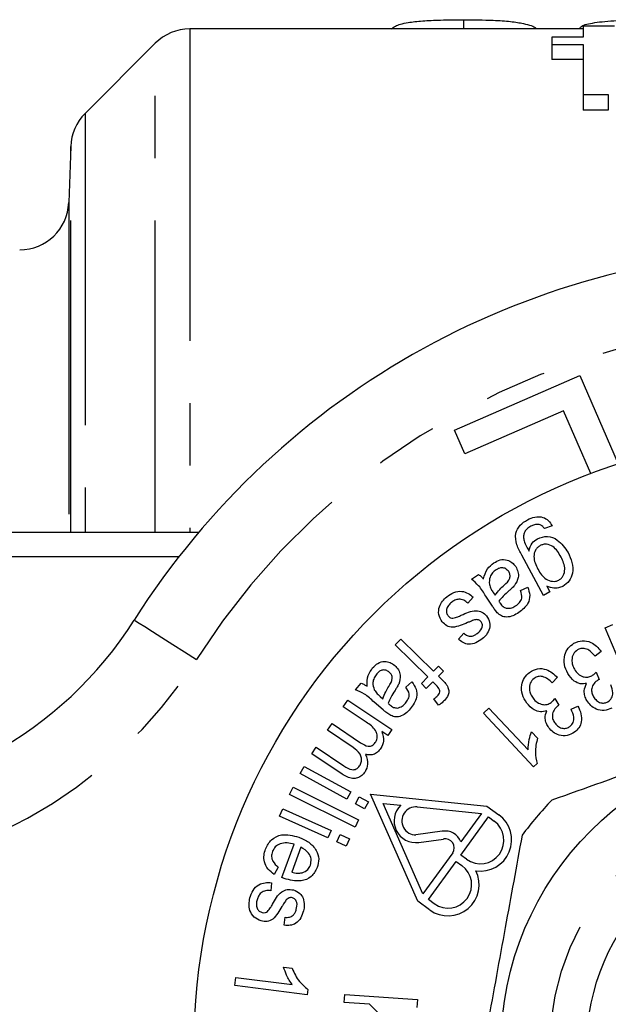
# Model space of a CAD drawing. Extents: x 158 to 249, y 89 to 272.
# Drawn here: x 184 to 196, y 112 to 132 of the extents above; entities that cross this region are included whole.
import ezdxf

# ---------------------------------------------------------------- set-up
doc = ezdxf.new("R2010")
doc.units = 0
doc.linetypes.add('PHANTOM', pattern=[12.7, 6.35, -1.27, 1.27, -1.27, 1.27, -1.27])
doc.layers.get('0').update_dxf_attribs({"linetype": 'CONTINUOUS'})

msp = doc.modelspace()

# ---------------------------------------------------------------- linework, layer by layer
at = {"color": 7, "linetype": 'CONTINUOUS'}
for p, q in [((193.414, 131.627), (193.414, 131.44)), ((195.854, 131.44), (187.841, 131.44)), ((195.854, 131.497), (195.854, 131.273)), ((196.495, 131.497), (195.854, 131.497)), ((187.134, 131.147), (185.706, 129.719)), ((195.213, 131.273), (195.213, 131.125)), ((195.854, 131.273), (195.213, 131.273)), ((195.213, 131.125), (195.854, 131.125)), ((195.213, 131.125), (195.213, 130.816)), ((195.854, 131.125), (195.854, 130.107)), ((195.854, 130.816), (195.213, 130.816)), ((195.854, 130.107), (196.367, 130.107)), ((195.854, 130.107), (195.854, 129.782)), ((196.367, 130.107), (196.367, 129.782)), ((196.367, 129.782), (195.854, 129.782)), ((185.413, 129.046), (185.374, 127.905)), ((193.232, 123.268), (195.786, 124.379)), ((195.786, 124.379), (196.569, 122.58)), ((195.455, 123.662), (193.442, 122.786)), ((196.011, 122.384), (195.455, 123.662)), ((193.442, 122.786), (193.232, 123.268)), ((181.427, 121.19), (188.025, 121.19)), ((195.22, 121.318), (195.067, 121.266)), ((195.043, 119.903), (194.604, 120.721)), ((193.579, 120.235), (193.722, 120.329)), ((194.022, 119.96), (194.059, 119.904)), ((194.577, 120.001), (194.724, 120.07)), ((195.177, 119.974), (195.043, 119.903)), ((195.116, 120.089), (195.177, 119.974)), ((193.615, 119.866), (193.506, 119.742)), ((194.005, 119.684), (193.871, 119.887)), ((193.312, 119.012), (193.423, 119.132)), ((196.305, 119.242), (196.462, 119.307)), ((196.876, 117.877), (196.305, 119.242)), ((192.023, 118.898), (192.138, 119.014)), ((192.138, 119.014), (192.805, 118.357)), ((192.69, 118.241), (192.023, 118.898)), ((196.22, 118.761), (196.1, 118.664)), ((192.805, 118.357), (192.906, 118.46)), ((192.906, 118.46), (193.007, 118.36)), ((193.007, 118.36), (192.906, 118.257)), ((196.117, 118.339), (196.183, 118.191)), ((191.219, 117.982), (191.33, 118.113)), ((192.242, 118.035), (192.365, 118.141)), ((192.558, 118.107), (192.69, 118.241)), ((192.791, 118.141), (192.659, 118.007)), ((192.862, 118.071), (192.791, 118.141)), ((192.906, 118.257), (192.987, 118.176)), ((195.333, 118.234), (195.225, 118.123)), ((192.659, 118.007), (192.558, 118.107)), ((190.968, 117.635), (191.06, 117.771)), ((191.06, 117.771), (191.958, 117.168)), ((191.78, 117.572), (191.595, 117.729)), ((191.72, 117.841), (191.771, 117.798)), ((192.908, 117.665), (192.812, 117.794)), ((195.277, 117.803), (195.359, 117.664)), ((191.434, 117.322), (190.968, 117.635)), ((193.822, 117.503), (193.934, 117.608)), ((193.934, 117.608), (194.731, 116.755)), ((195.607, 117.583), (195.749, 117.648)), ((194.845, 116.409), (193.822, 117.503)), ((190.646, 117.155), (190.738, 117.292)), ((191.167, 116.804), (190.646, 117.155)), ((190.738, 117.292), (191.321, 116.9)), ((191.876, 117.046), (191.75, 117.131)), ((191.958, 117.168), (191.876, 117.046)), ((194.804, 117.126), (194.925, 116.997)), ((190.325, 116.677), (190.416, 116.813)), ((190.416, 116.813), (190.981, 116.433)), ((190.941, 116.263), (190.325, 116.677)), ((190.092, 116.276), (190.171, 116.42)), ((190.171, 116.42), (191.118, 115.899)), ((194.917, 116.477), (194.845, 116.409)), ((191.039, 115.755), (190.092, 116.276)), ((189.872, 115.848), (189.945, 115.995)), ((189.945, 115.995), (191.28, 115.332)), ((191.207, 115.185), (189.872, 115.848)), ((191.118, 115.899), (191.039, 115.755)), ((191.215, 115.659), (191.294, 115.802)), ((191.294, 115.802), (191.478, 115.701)), ((191.522, 115.852), (193.891, 115.611)), ((192.483, 113.674), (191.522, 115.852)), ((189.666, 115.404), (189.733, 115.555)), ((189.733, 115.555), (190.721, 115.115)), ((191.399, 115.557), (191.215, 115.659)), ((191.478, 115.701), (191.399, 115.557)), ((192.591, 113.822), (191.777, 115.667)), ((191.777, 115.667), (192.139, 115.63)), ((192.475, 115.596), (193.783, 115.463)), ((193.891, 115.611), (194.135, 115.434)), ((190.654, 114.965), (189.666, 115.404)), ((191.28, 115.332), (191.207, 115.185)), ((193.362, 114.614), (193.926, 115.39)), ((193.783, 115.463), (193.363, 114.885)), ((193.926, 115.39), (194.042, 115.305)), ((190.721, 115.115), (190.654, 114.965)), ((190.837, 114.883), (190.904, 115.034)), ((190.904, 115.034), (191.096, 114.948)), ((191.096, 114.948), (191.029, 114.798)), ((192.984, 115.098), (192.448, 115.024)), ((192.507, 114.872), (193.007, 114.941)), ((189.717, 114.156), (189.965, 114.833)), ((190.102, 114.772), (189.916, 114.266)), ((191.029, 114.798), (190.837, 114.883)), ((193.198, 114.658), (192.591, 113.822)), ((193.478, 114.529), (193.362, 114.614)), ((189.641, 114.369), (189.561, 114.218)), ((192.704, 113.709), (193.268, 114.485)), ((193.268, 114.485), (193.385, 114.401)), ((189.505, 114.051), (189.49, 113.887)), ((192.821, 113.624), (192.704, 113.709)), ((192.727, 113.496), (192.483, 113.674)), ((189.766, 113.185), (189.784, 113.347)), ((189.751, 112.33), (189.926, 112.308)), ((188.755, 111.955), (188.776, 112.119)), ((188.776, 112.119), (189.928, 111.975)), ((190.234, 111.77), (188.755, 111.955)), ((190.247, 111.876), (190.234, 111.77)), ((190.985, 111.609), (190.996, 111.774)), ((190.996, 111.774), (192.481, 111.675)), ((191.5, 111.575), (190.985, 111.609)), ((191.723, 111.355), (191.5, 111.575)), ((192.481, 111.675), (192.469, 111.51))]:
    msp.add_line(p, q, dxfattribs=at)
at = {"color": 8, "linetype": 'PHANTOM'}
for p, q in [((187.841, 131.44), (187.841, 121.19)), ((187.134, 121.19), (187.134, 131.147)), ((185.706, 129.719), (185.706, 121.19)), ((185.413, 121.19), (185.413, 129.046)), ((185.374, 127.905), (185.374, 121.19)), ((187.618, 120.69), (181.427, 120.69))]:
    msp.add_line(p, q, dxfattribs=at)
at = {"color": 8, "linetype": 'PHANTOM', "flags": 128}
msp.add_lwpolyline([(186.709, 119.401), (186.734, 119.386), (186.806, 119.34), (186.923, 119.266), (187.08, 119.166), (187.272, 119.044), (187.491, 118.905), (187.729, 118.754), (187.976, 118.597)], dxfattribs=at)
at = {"color": 7, "linetype": 'CONTINUOUS'}
for radius in [12.5, 6.25, 4.5]:
    msp.add_circle((200.427, 110.69), radius, dxfattribs=at)
at = {"color": 8, "linetype": 'PHANTOM'}
msp.add_circle((200.427, 110.69), 5.25, dxfattribs=at)
at = {"color": 7, "linetype": 'CONTINUOUS'}
for centre, radius, start, end in [((187.841, 130.44), 1, 90, 135), ((186.413, 129.011), 1, 135, 178), ((184.374, 127.94), 1, 270, 358), ((200.427, 110.69), 16.25, 32.4174, 147.5826), ((179.956, 123.69), 8, 270, 327.5826), ((200.427, 110.69), 7.25, 135.933, 143.3499), ((192.446, 115.31), 0.443, 133.8473, 277.9029), ((192.446, 115.31), 0.287, 84.1978, 270.356), ((193.76, 114.917), 0.48, 234, 54), ((193.763, 114.921), 0.634, 261.1529, 54), ((193.043, 114.76), 0.344, 21.4475, 99.9503), ((193.043, 114.76), 0.185, 326.5728, 101.2607), ((193.103, 114.013), 0.48, 234, 54), ((193.1, 114.009), 0.634, 234, 26.8471)]:
    msp.add_arc(centre, radius, start, end, dxfattribs=at)
at = {"color": 8, "linetype": 'PHANTOM'}
for centre, radius, start, end in [((200.427, 110.69), 14.75, 32.4174, 147.5826), ((179.956, 123.69), 9.5, 270, 327.5826)]:
    msp.add_arc(centre, radius, start, end, dxfattribs=at)
at = {"color": 7, "linetype": 'CONTINUOUS'}
for points, knots in [([(191.952, 131.44), (191.974, 131.46), (192.032, 131.512), (192.232, 131.566), (192.571, 131.605), (192.966, 131.624), (193.257, 131.626), (193.414, 131.627)], [0, 0, 0, 0, 0.155252, 0.420425, 0.603894, 0.786577, 1, 1, 1, 1]), ([(193.414, 131.627), (193.622, 131.626), (193.971, 131.623), (194.39, 131.593), (194.704, 131.541), (194.862, 131.49), (194.899, 131.444), (194.903, 131.44)], [0, 0, 0, 0, 0.27781, 0.466304, 0.654401, 0.968361, 1, 1, 1, 1]), ([(195.786, 131.438), (195.787, 131.446), (195.788, 131.454), (195.796, 131.47), (195.804, 131.477), (195.832, 131.499), (195.859, 131.514), (195.938, 131.539), (195.987, 131.55), (196.103, 131.57), (196.17, 131.579), (196.387, 131.603), (196.562, 131.613), (196.84, 131.622), (196.937, 131.624), (197.13, 131.627), (197.227, 131.627), (197.325, 131.627)], [0, 0, 0, 0, 0.0625, 0.0625, 0.125, 0.125, 0.25, 0.25, 0.375, 0.375, 0.5, 0.5, 0.75, 0.75, 0.875, 0.875, 1, 1, 1, 1]), ([(194.604, 120.721), (194.567, 120.791), (194.494, 120.928), (194.459, 121.155), (194.56, 121.342), (194.664, 121.409), (194.717, 121.442)], [0, 0, 0, 0, 0.281925, 0.559865, 0.779447, 1, 1, 1, 1]), ([(194.717, 121.442), (194.767, 121.465), (194.868, 121.511), (195.028, 121.508), (195.154, 121.431), (195.198, 121.356), (195.22, 121.318)], [0, 0, 0, 0, 0.280753, 0.560084, 0.779414, 1, 1, 1, 1]), ([(194.961, 121.345), (194.927, 121.346), (194.867, 121.348), (194.813, 121.322), (194.789, 121.31)], [0, 0, 0, 0, 0.558566, 1, 1, 1, 1]), ([(195.067, 121.266), (195.051, 121.286), (195.023, 121.322), (194.98, 121.338), (194.961, 121.345)], [0, 0, 0, 0, 0.560574, 1, 1, 1, 1]), ([(194.789, 121.31), (194.76, 121.293), (194.703, 121.258), (194.649, 121.18), (194.635, 121.094), (194.645, 121.043), (194.65, 121.017)], [0, 0, 0, 0, 0.280468, 0.559295, 0.779543, 1, 1, 1, 1]), ([(194.65, 121.017), (194.666, 120.976), (194.695, 120.904), (194.733, 120.835), (194.75, 120.805)], [0, 0, 0, 0, 0.5597119, 1, 1, 1, 1]), ([(194.75, 120.805), (194.765, 120.864), (194.793, 120.969), (194.881, 121.03), (194.921, 121.056)], [0, 0, 0, 0, 0.559555, 1, 1, 1, 1]), ([(194.921, 121.056), (194.989, 121.082), (195.127, 121.133), (195.379, 121.022), (195.484, 120.869), (195.548, 120.776)], [0, 0, 0, 0, 0.279388, 0.55952, 1, 1, 1, 1]), ([(195.405, 120.684), (195.357, 120.765), (195.287, 120.885), (195.133, 120.948), (195.041, 120.944), (194.999, 120.926), (194.978, 120.916)], [0, 0, 0, 0, 0.499483, 0.748981, 0.874445, 1, 1, 1, 1]), ([(194.978, 120.916), (194.959, 120.904), (194.921, 120.88), (194.867, 120.806), (194.831, 120.646), (194.891, 120.521), (194.931, 120.437)], [0, 0, 0, 0, 0.125604, 0.251123, 0.500747, 1, 1, 1, 1]), ([(195.548, 120.776), (195.578, 120.71), (195.637, 120.576), (195.652, 120.369), (195.582, 120.186), (195.487, 120.12), (195.439, 120.087)], [0, 0, 0, 0, 0.280965, 0.560943, 0.780464, 1, 1, 1, 1]), ([(193.823, 120.237), (193.844, 120.31), (193.882, 120.441), (193.987, 120.527), (194.034, 120.564)], [0, 0, 0, 0, 0.5599517, 1, 1, 1, 1]), ([(194.034, 120.564), (194.075, 120.588), (194.159, 120.636), (194.297, 120.635), (194.41, 120.579), (194.457, 120.52), (194.48, 120.49)], [0, 0, 0, 0, 0.280609, 0.559363, 0.779447, 1, 1, 1, 1]), ([(195.357, 120.214), (195.376, 120.226), (195.413, 120.25), (195.464, 120.324), (195.499, 120.48), (195.442, 120.602), (195.405, 120.684)], [0, 0, 0, 0, 0.125587, 0.251141, 0.501088, 1, 1, 1, 1]), ([(193.722, 120.329), (193.743, 120.314), (193.78, 120.287), (193.81, 120.252), (193.823, 120.237)], [0, 0, 0, 0, 0.55969, 1, 1, 1, 1]), ([(194.08, 120.424), (194.054, 120.404), (194.003, 120.364), (193.941, 120.262), (193.942, 120.178), (193.943, 120.127)], [0, 0, 0, 0, 0.281169, 0.562055, 1, 1, 1, 1]), ([(194.337, 120.389), (194.319, 120.41), (194.283, 120.452), (194.205, 120.471), (194.135, 120.457), (194.098, 120.435), (194.08, 120.424)], [0, 0, 0, 0, 0.279407, 0.558428, 0.778905, 1, 1, 1, 1]), ([(194.245, 120.11), (194.293, 120.152), (194.359, 120.21), (194.37, 120.325), (194.348, 120.368), (194.337, 120.389)], [0, 0, 0, 0, 0.559474, 0.779517, 1, 1, 1, 1]), ([(194.48, 120.49), (194.498, 120.456), (194.535, 120.387), (194.542, 120.241), (194.487, 120.155), (194.454, 120.103)], [0, 0, 0, 0, 0.280842, 0.561502, 1, 1, 1, 1]), ([(194.931, 120.437), (194.98, 120.359), (195.052, 120.242), (195.205, 120.186), (195.295, 120.187), (195.336, 120.205), (195.357, 120.214)], [0, 0, 0, 0, 0.498783, 0.748765, 0.874353, 1, 1, 1, 1]), ([(193.871, 119.887), (193.827, 119.961), (193.747, 120.092), (193.63, 120.191), (193.579, 120.235)], [0, 0, 0, 0, 0.561984, 1, 1, 1, 1]), ([(193.943, 120.127), (193.954, 120.094), (193.973, 120.035), (194.007, 119.983), (194.022, 119.96)], [0, 0, 0, 0, 0.559371, 1, 1, 1, 1]), ([(193.076, 119.875), (193.122, 119.908), (193.212, 119.974), (193.374, 119.999), (193.513, 119.949), (193.581, 119.893), (193.615, 119.866)], [0, 0, 0, 0, 0.2806847, 0.5591615, 0.7792619, 1, 1, 1, 1]), ([(194.059, 119.904), (194.09, 119.946), (194.147, 120.019), (194.215, 120.082), (194.245, 120.11)], [0, 0, 0, 0, 0.559667, 1, 1, 1, 1]), ([(194.347, 119.999), (194.305, 119.962), (194.23, 119.896), (194.166, 119.819), (194.138, 119.785)], [0, 0, 0, 0, 0.560212, 1, 1, 1, 1]), ([(194.454, 120.103), (194.435, 120.082), (194.401, 120.046), (194.364, 120.014), (194.347, 119.999)], [0, 0, 0, 0, 0.559903, 1, 1, 1, 1]), ([(194.479, 119.692), (194.507, 119.711), (194.562, 119.75), (194.622, 119.863), (194.594, 119.949), (194.577, 120.001)], [0, 0, 0, 0, 0.281904, 0.560354, 1, 1, 1, 1]), ([(194.724, 120.07), (194.743, 120.016), (194.782, 119.908), (194.731, 119.699), (194.614, 119.608), (194.542, 119.552)], [0, 0, 0, 0, 0.281303, 0.560216, 1, 1, 1, 1]), ([(195.439, 120.087), (195.41, 120.075), (195.353, 120.049), (195.238, 120.042), (195.162, 120.071), (195.116, 120.089)], [0, 0, 0, 0, 0.280363, 0.56059, 1, 1, 1, 1]), ([(192.983, 119.365), (192.955, 119.412), (192.899, 119.507), (192.914, 119.665), (192.981, 119.789), (193.044, 119.846), (193.076, 119.875)], [0, 0, 0, 0, 0.2793257, 0.5582675, 0.7790157, 1, 1, 1, 1]), ([(193.17, 119.758), (193.148, 119.739), (193.103, 119.7), (193.067, 119.624), (193.066, 119.546), (193.091, 119.506), (193.103, 119.486)], [0, 0, 0, 0, 0.280992, 0.559991, 0.78018, 1, 1, 1, 1]), ([(193.506, 119.742), (193.479, 119.765), (193.426, 119.81), (193.326, 119.831), (193.237, 119.807), (193.192, 119.774), (193.17, 119.758)], [0, 0, 0, 0, 0.2805, 0.559486, 0.779367, 1, 1, 1, 1]), ([(194.138, 119.785), (194.143, 119.778), (194.151, 119.764), (194.16, 119.751), (194.164, 119.745)], [0, 0, 0, 0, 0.560035, 1, 1, 1, 1]), ([(194.164, 119.745), (194.182, 119.719), (194.214, 119.671), (194.266, 119.649), (194.289, 119.64)], [0, 0, 0, 0, 0.561745, 1, 1, 1, 1]), ([(193.371, 119.498), (193.469, 119.546), (193.604, 119.613), (193.798, 119.572), (193.857, 119.513), (193.886, 119.483)], [0, 0, 0, 0, 0.560793, 0.78011, 1, 1, 1, 1]), ([(194.105, 119.549), (194.085, 119.573), (194.05, 119.617), (194.019, 119.664), (194.005, 119.684)], [0, 0, 0, 0, 0.559848, 1, 1, 1, 1]), ([(194.542, 119.552), (194.504, 119.529), (194.427, 119.482), (194.302, 119.452), (194.185, 119.477), (194.132, 119.525), (194.105, 119.549)], [0, 0, 0, 0, 0.280996, 0.560883, 0.779787, 1, 1, 1, 1]), ([(194.289, 119.64), (194.327, 119.64), (194.396, 119.639), (194.453, 119.676), (194.479, 119.692)], [0, 0, 0, 0, 0.557599, 1, 1, 1, 1]), ([(193.498, 119.348), (193.449, 119.328), (193.351, 119.29), (193.209, 119.241), (193.069, 119.273), (193.012, 119.335), (192.983, 119.365)], [0, 0, 0, 0, 0.281314, 0.561411, 0.780244, 1, 1, 1, 1]), ([(193.103, 119.486), (193.118, 119.47), (193.146, 119.443), (193.184, 119.441), (193.201, 119.44)], [0, 0, 0, 0, 0.55915, 1, 1, 1, 1]), ([(193.201, 119.44), (193.234, 119.449), (193.292, 119.463), (193.347, 119.487), (193.371, 119.498)], [0, 0, 0, 0, 0.559404, 1, 1, 1, 1]), ([(193.64, 119.403), (193.614, 119.393), (193.566, 119.376), (193.519, 119.356), (193.498, 119.348)], [0, 0, 0, 0, 0.559942, 1, 1, 1, 1]), ([(193.72, 119.404), (193.705, 119.407), (193.678, 119.412), (193.652, 119.405), (193.64, 119.403)], [0, 0, 0, 0, 0.5592555, 1, 1, 1, 1]), ([(193.698, 119.128), (193.735, 119.159), (193.79, 119.206), (193.805, 119.291), (193.795, 119.338), (193.782, 119.357), (193.776, 119.367)], [0, 0, 0, 0, 0.499081, 0.748633, 0.874347, 1, 1, 1, 1]), ([(193.776, 119.367), (193.767, 119.376), (193.751, 119.393), (193.729, 119.401), (193.72, 119.404)], [0, 0, 0, 0, 0.559671, 1, 1, 1, 1]), ([(193.886, 119.483), (193.913, 119.439), (193.961, 119.361), (193.951, 119.271), (193.947, 119.231)], [0, 0, 0, 0, 0.559224, 1, 1, 1, 1]), ([(193.423, 119.132), (193.445, 119.114), (193.49, 119.077), (193.572, 119.065), (193.643, 119.088), (193.68, 119.114), (193.698, 119.128)], [0, 0, 0, 0, 0.280023, 0.558855, 0.779228, 1, 1, 1, 1]), ([(193.947, 119.231), (193.928, 119.185), (193.896, 119.102), (193.83, 119.044), (193.8, 119.018)], [0, 0, 0, 0, 0.558855, 1, 1, 1, 1]), ([(193.8, 119.018), (193.759, 118.989), (193.676, 118.93), (193.533, 118.894), (193.403, 118.934), (193.343, 118.986), (193.312, 119.012)], [0, 0, 0, 0, 0.280687, 0.560187, 0.779331, 1, 1, 1, 1]), ([(195.539, 118.312), (195.511, 118.372), (195.456, 118.492), (195.468, 118.68), (195.54, 118.837), (195.624, 118.898), (195.667, 118.928)], [0, 0, 0, 0, 0.2801843, 0.5599513, 0.7798488, 1, 1, 1, 1]), ([(195.667, 118.928), (195.722, 118.952), (195.834, 118.999), (196.003, 118.957), (196.133, 118.873), (196.191, 118.798), (196.22, 118.761)], [0, 0, 0, 0, 0.279129, 0.558519, 0.779114, 1, 1, 1, 1]), ([(195.742, 118.796), (195.709, 118.769), (195.643, 118.715), (195.62, 118.594), (195.632, 118.486), (195.662, 118.427), (195.677, 118.397)], [0, 0, 0, 0, 0.278381, 0.558151, 0.778914, 1, 1, 1, 1]), ([(196.1, 118.664), (196.047, 118.723), (195.972, 118.806), (195.828, 118.832), (195.771, 118.808), (195.742, 118.796)], [0, 0, 0, 0, 0.5593485, 0.779789, 1, 1, 1, 1]), ([(191.565, 118.425), (191.599, 118.46), (191.666, 118.529), (191.799, 118.566), (191.923, 118.544), (191.984, 118.5), (192.015, 118.478)], [0, 0, 0, 0, 0.280582, 0.559308, 0.779443, 1, 1, 1, 1]), ([(191.453, 118.052), (191.453, 118.128), (191.453, 118.265), (191.531, 118.376), (191.565, 118.425)], [0, 0, 0, 0, 0.560038, 1, 1, 1, 1]), ([(191.905, 118.341), (191.882, 118.356), (191.836, 118.387), (191.755, 118.384), (191.692, 118.35), (191.663, 118.319), (191.648, 118.303)], [0, 0, 0, 0, 0.279306, 0.558441, 0.77903, 1, 1, 1, 1]), ([(191.893, 118.047), (191.928, 118.101), (191.976, 118.175), (191.955, 118.288), (191.921, 118.324), (191.905, 118.341)], [0, 0, 0, 0, 0.559512, 0.7795036, 1, 1, 1, 1]), ([(192.015, 118.478), (192.042, 118.45), (192.096, 118.393), (192.143, 118.256), (192.114, 118.158), (192.096, 118.098)], [0, 0, 0, 0, 0.28077, 0.561512, 1, 1, 1, 1]), ([(194.705, 117.71), (194.671, 117.766), (194.602, 117.879), (194.594, 118.067), (194.648, 118.231), (194.725, 118.301), (194.764, 118.335)], [0, 0, 0, 0, 0.28018, 0.559954, 0.779871, 1, 1, 1, 1]), ([(194.764, 118.335), (194.816, 118.365), (194.921, 118.425), (195.146, 118.4), (195.262, 118.297), (195.333, 118.234)], [0, 0, 0, 0, 0.280306, 0.560805, 1, 1, 1, 1]), ([(195.925, 118.11), (195.881, 118.104), (195.793, 118.092), (195.644, 118.162), (195.579, 118.255), (195.539, 118.312)], [0, 0, 0, 0, 0.279862, 0.560094, 1, 1, 1, 1]), ([(195.677, 118.397), (195.7, 118.364), (195.745, 118.298), (195.843, 118.243), (195.948, 118.229), (196.005, 118.255), (196.034, 118.267)], [0, 0, 0, 0, 0.2805631, 0.5602068, 0.7800298, 1, 1, 1, 1]), ([(196.034, 118.267), (196.051, 118.279), (196.081, 118.3), (196.106, 118.327), (196.117, 118.339)], [0, 0, 0, 0, 0.559721, 1, 1, 1, 1]), ([(191.33, 118.113), (191.355, 118.104), (191.398, 118.089), (191.436, 118.063), (191.453, 118.052)], [0, 0, 0, 0, 0.559822, 1, 1, 1, 1]), ([(191.648, 118.303), (191.629, 118.277), (191.591, 118.225), (191.559, 118.11), (191.584, 118.029), (191.599, 117.98)], [0, 0, 0, 0, 0.281155, 0.562149, 1, 1, 1, 1]), ([(192.365, 118.141), (192.399, 118.095), (192.466, 118.002), (192.474, 117.787), (192.386, 117.667), (192.333, 117.593)], [0, 0, 0, 0, 0.281256, 0.560185, 1, 1, 1, 1]), ([(192.987, 118.176), (193.009, 118.155), (193.048, 118.116), (193.077, 118.071), (193.09, 118.051)], [0, 0, 0, 0, 0.560274, 1, 1, 1, 1]), ([(194.854, 118.213), (194.824, 118.182), (194.764, 118.121), (194.754, 117.998), (194.779, 117.893), (194.815, 117.837), (194.833, 117.81)], [0, 0, 0, 0, 0.278406, 0.558143, 0.778914, 1, 1, 1, 1]), ([(195.225, 118.123), (195.164, 118.176), (195.08, 118.25), (194.934, 118.259), (194.881, 118.228), (194.854, 118.213)], [0, 0, 0, 0, 0.5592829, 0.7797175, 1, 1, 1, 1]), ([(196.16, 118.181), (196.13, 118.158), (196.07, 118.113), (196.023, 118.015), (196.026, 117.916), (196.053, 117.864), (196.066, 117.837)], [0, 0, 0, 0, 0.280043, 0.559653, 0.779337, 1, 1, 1, 1]), ([(196.183, 118.191), (196.179, 118.19), (196.171, 118.186), (196.164, 118.183), (196.16, 118.181)], [0, 0, 0, 0, 0.559994, 1, 1, 1, 1]), ([(191.595, 117.729), (191.532, 117.788), (191.42, 117.893), (191.28, 117.955), (191.219, 117.982)], [0, 0, 0, 0, 0.562042, 1, 1, 1, 1]), ([(191.599, 117.98), (191.618, 117.951), (191.653, 117.9), (191.699, 117.859), (191.72, 117.841)], [0, 0, 0, 0, 0.55939, 1, 1, 1, 1]), ([(191.771, 117.798), (191.79, 117.846), (191.824, 117.933), (191.872, 118.012), (191.893, 118.047)], [0, 0, 0, 0, 0.559629, 1, 1, 1, 1]), ([(192.022, 117.969), (191.992, 117.922), (191.937, 117.837), (191.897, 117.746), (191.879, 117.705)], [0, 0, 0, 0, 0.560184, 1, 1, 1, 1]), ([(192.096, 118.098), (192.084, 118.073), (192.061, 118.029), (192.034, 117.987), (192.022, 117.969)], [0, 0, 0, 0, 0.55993, 1, 1, 1, 1]), ([(192.233, 117.71), (192.255, 117.736), (192.297, 117.788), (192.324, 117.914), (192.273, 117.989), (192.242, 118.035)], [0, 0, 0, 0, 0.281828, 0.56047, 1, 1, 1, 1]), ([(192.887, 117.855), (192.897, 117.867), (192.918, 117.891), (192.939, 117.935), (192.927, 118.006), (192.889, 118.044), (192.862, 118.071)], [0, 0, 0, 0, 0.187455, 0.374328, 0.560183, 1, 1, 1, 1]), ([(193.09, 118.051), (193.101, 118.023), (193.122, 117.967), (193.11, 117.856), (193.059, 117.797), (193.028, 117.761)], [0, 0, 0, 0, 0.280341, 0.560505, 1, 1, 1, 1]), ([(195.929, 117.762), (195.914, 117.793), (195.884, 117.854), (195.868, 117.979), (195.903, 118.06), (195.925, 118.11)], [0, 0, 0, 0, 0.280998, 0.561791, 1, 1, 1, 1]), ([(196.36, 117.737), (196.389, 117.76), (196.446, 117.806), (196.47, 117.941), (196.439, 118.029), (196.419, 118.083)], [0, 0, 0, 0, 0.278865, 0.558764, 1, 1, 1, 1]), ([(192.812, 117.794), (192.826, 117.804), (192.853, 117.823), (192.876, 117.846), (192.887, 117.855)], [0, 0, 0, 0, 0.559906, 1, 1, 1, 1]), ([(193.028, 117.761), (193.007, 117.741), (192.969, 117.706), (192.927, 117.677), (192.908, 117.665)], [0, 0, 0, 0, 0.559915, 1, 1, 1, 1]), ([(194.833, 117.81), (194.859, 117.779), (194.911, 117.719), (195.016, 117.676), (195.121, 117.674), (195.175, 117.706), (195.202, 117.722)], [0, 0, 0, 0, 0.280477, 0.560159, 0.780045, 1, 1, 1, 1]), ([(195.202, 117.722), (195.218, 117.736), (195.246, 117.76), (195.267, 117.79), (195.277, 117.803)], [0, 0, 0, 0, 0.559588, 1, 1, 1, 1]), ([(201.267, 117.891), (201.129, 117.842), (200.413, 117.587), (199.078, 117.11), (197.168, 116.428), (195.894, 115.974), (195.218, 115.732)], [0, 0, 0, 0, 0.069513, 0.361881, 0.661405, 1, 1, 1, 1]), ([(196.439, 117.608), (196.387, 117.587), (196.284, 117.544), (196.125, 117.575), (196.004, 117.655), (195.954, 117.726), (195.929, 117.762)], [0, 0, 0, 0, 0.279354, 0.558747, 0.779347, 1, 1, 1, 1]), ([(196.066, 117.837), (196.085, 117.81), (196.122, 117.757), (196.205, 117.713), (196.29, 117.705), (196.337, 117.726), (196.36, 117.737)], [0, 0, 0, 0, 0.2804869, 0.5601836, 0.7799082, 1, 1, 1, 1]), ([(191.913, 117.469), (191.888, 117.487), (191.841, 117.519), (191.799, 117.555), (191.78, 117.572)], [0, 0, 0, 0, 0.559828, 1, 1, 1, 1]), ([(191.879, 117.705), (191.886, 117.699), (191.898, 117.689), (191.91, 117.678), (191.915, 117.673)], [0, 0, 0, 0, 0.560001, 1, 1, 1, 1]), ([(192.333, 117.593), (192.302, 117.56), (192.241, 117.494), (192.129, 117.431), (192.01, 117.422), (191.945, 117.453), (191.913, 117.469)], [0, 0, 0, 0, 0.280951, 0.560809, 0.779783, 1, 1, 1, 1]), ([(191.915, 117.673), (191.94, 117.653), (191.984, 117.617), (192.04, 117.61), (192.065, 117.607)], [0, 0, 0, 0, 0.5618417, 1, 1, 1, 1]), ([(192.065, 117.607), (192.102, 117.618), (192.168, 117.636), (192.213, 117.687), (192.233, 117.71)], [0, 0, 0, 0, 0.557528, 1, 1, 1, 1]), ([(195.111, 117.553), (195.068, 117.542), (194.983, 117.521), (194.827, 117.573), (194.751, 117.658), (194.705, 117.71)], [0, 0, 0, 0, 0.279865, 0.560055, 1, 1, 1, 1]), ([(195.154, 117.208), (195.136, 117.237), (195.099, 117.294), (195.07, 117.416), (195.096, 117.501), (195.111, 117.553)], [0, 0, 0, 0, 0.280982, 0.561752, 1, 1, 1, 1]), ([(195.338, 117.651), (195.311, 117.625), (195.256, 117.573), (195.219, 117.471), (195.234, 117.373), (195.266, 117.323), (195.283, 117.298)], [0, 0, 0, 0, 0.2800379, 0.5597179, 0.7793341, 1, 1, 1, 1]), ([(195.359, 117.664), (195.355, 117.661), (195.348, 117.657), (195.341, 117.653), (195.338, 117.651)], [0, 0, 0, 0, 0.559992, 1, 1, 1, 1]), ([(195.586, 117.233), (195.611, 117.259), (195.663, 117.311), (195.673, 117.448), (195.632, 117.532), (195.607, 117.583)], [0, 0, 0, 0, 0.2788004, 0.5586279, 1, 1, 1, 1]), ([(195.749, 117.648), (195.772, 117.598), (195.819, 117.497), (195.826, 117.339), (195.777, 117.201), (195.711, 117.143), (195.678, 117.114)], [0, 0, 0, 0, 0.280707, 0.560251, 0.779993, 1, 1, 1, 1]), ([(191.62, 116.906), (191.63, 116.925), (191.652, 116.963), (191.661, 117.028), (191.653, 117.092), (191.597, 117.21), (191.506, 117.272), (191.434, 117.322)], [0, 0, 0, 0, 0.125264, 0.250562, 0.375812, 0.501123, 1, 1, 1, 1]), ([(191.75, 117.131), (191.772, 117.065), (191.811, 116.946), (191.756, 116.836), (191.731, 116.788)], [0, 0, 0, 0, 0.559424, 1, 1, 1, 1]), ([(194.731, 116.755), (194.736, 116.826), (194.744, 116.953), (194.786, 117.073), (194.804, 117.126)], [0, 0, 0, 0, 0.5596984, 1, 1, 1, 1]), ([(195.678, 117.114), (195.629, 117.087), (195.532, 117.033), (195.37, 117.045), (195.241, 117.11), (195.183, 117.175), (195.154, 117.208)], [0, 0, 0, 0, 0.279376, 0.558792, 0.779379, 1, 1, 1, 1]), ([(195.283, 117.298), (195.304, 117.274), (195.347, 117.224), (195.434, 117.191), (195.52, 117.193), (195.564, 117.22), (195.586, 117.233)], [0, 0, 0, 0, 0.280464, 0.560274, 0.780032, 1, 1, 1, 1]), ([(194.925, 116.997), (194.902, 116.9), (194.86, 116.726), (194.9, 116.553), (194.917, 116.477)], [0, 0, 0, 0, 0.560159, 1, 1, 1, 1]), ([(191.299, 116.429), (191.312, 116.453), (191.34, 116.503), (191.341, 116.589), (191.299, 116.706), (191.221, 116.764), (191.167, 116.804)], [0, 0, 0, 0, 0.186999, 0.373874, 0.560672, 1, 1, 1, 1]), ([(191.321, 116.9), (191.371, 116.869), (191.433, 116.831), (191.519, 116.83), (191.574, 116.85), (191.602, 116.884), (191.62, 116.906)], [0, 0, 0, 0, 0.499316, 0.624831, 0.750269, 1, 1, 1, 1]), ([(191.731, 116.788), (191.711, 116.761), (191.67, 116.707), (191.585, 116.66), (191.498, 116.648), (191.446, 116.659), (191.42, 116.665)], [0, 0, 0, 0, 0.280274, 0.559555, 0.779709, 1, 1, 1, 1]), ([(191.42, 116.665), (191.445, 116.597), (191.489, 116.475), (191.434, 116.36), (191.41, 116.31)], [0, 0, 0, 0, 0.5603295, 1, 1, 1, 1]), ([(191.41, 116.31), (191.39, 116.283), (191.349, 116.23), (191.259, 116.178), (191.11, 116.163), (191.01, 116.222), (190.941, 116.263)], [0, 0, 0, 0, 0.187464, 0.374391, 0.561191, 1, 1, 1, 1]), ([(190.981, 116.433), (191.033, 116.397), (191.097, 116.352), (191.189, 116.352), (191.248, 116.371), (191.278, 116.405), (191.299, 116.429)], [0, 0, 0, 0, 0.499849, 0.625399, 0.750988, 1, 1, 1, 1]), ([(189.382, 114.737), (189.416, 114.806), (189.485, 114.943), (189.751, 115.063), (189.942, 115.011), (190.059, 114.979)], [0, 0, 0, 0, 0.280419, 0.560189, 1, 1, 1, 1]), ([(190.059, 114.979), (190.13, 114.949), (190.271, 114.889), (190.42, 114.728), (190.484, 114.534), (190.453, 114.417), (190.438, 114.358)], [0, 0, 0, 0, 0.280969, 0.56038, 0.780102, 1, 1, 1, 1]), ([(194.61, 115.018), (194.496, 114.393), (194.265, 113.13), (193.951, 111.41), (193.68, 109.926), (193.531, 109.11), (193.456, 108.7)], [0, 0, 0, 0, 0.2997735, 0.6065688, 0.8023381, 1, 1, 1, 1]), ([(189.561, 114.218), (189.516, 114.252), (189.428, 114.321), (189.355, 114.465), (189.344, 114.61), (189.369, 114.695), (189.382, 114.737)], [0, 0, 0, 0, 0.28027, 0.559591, 0.779561, 1, 1, 1, 1]), ([(189.965, 114.833), (189.918, 114.845), (189.824, 114.869), (189.686, 114.853), (189.574, 114.788), (189.539, 114.719), (189.522, 114.684)], [0, 0, 0, 0, 0.280982, 0.56063, 0.780365, 1, 1, 1, 1]), ([(190.297, 114.408), (190.306, 114.45), (190.325, 114.535), (190.258, 114.683), (190.161, 114.738), (190.102, 114.772)], [0, 0, 0, 0, 0.280004, 0.560584, 1, 1, 1, 1]), ([(189.522, 114.684), (189.513, 114.651), (189.496, 114.585), (189.534, 114.463), (189.6, 114.405), (189.641, 114.369)], [0, 0, 0, 0, 0.280112, 0.559772, 1, 1, 1, 1]), ([(190.438, 114.358), (190.402, 114.291), (190.33, 114.158), (190.063, 114.054), (189.876, 114.106), (189.762, 114.138)], [0, 0, 0, 0, 0.2795933, 0.5596707, 1, 1, 1, 1]), ([(190.128, 114.254), (190.17, 114.271), (190.246, 114.303), (190.281, 114.376), (190.297, 114.408)], [0, 0, 0, 0, 0.559174, 1, 1, 1, 1]), ([(189.762, 114.138), (189.753, 114.141), (189.738, 114.147), (189.723, 114.153), (189.717, 114.156)], [0, 0, 0, 0, 0.559999, 1, 1, 1, 1]), ([(189.916, 114.266), (189.955, 114.255), (190.026, 114.237), (190.097, 114.249), (190.128, 114.254)], [0, 0, 0, 0, 0.560737, 1, 1, 1, 1]), ([(189.065, 113.74), (189.082, 113.793), (189.116, 113.9), (189.232, 114.016), (189.373, 114.058), (189.461, 114.054), (189.505, 114.051)], [0, 0, 0, 0, 0.280662, 0.55908, 0.779236, 1, 1, 1, 1]), ([(189.526, 113.611), (189.576, 113.707), (189.646, 113.842), (189.826, 113.924), (189.909, 113.911), (189.95, 113.904)], [0, 0, 0, 0, 0.560725, 0.780061, 1, 1, 1, 1]), ([(189.95, 113.904), (189.998, 113.885), (190.083, 113.85), (190.128, 113.771), (190.148, 113.736)], [0, 0, 0, 0, 0.559195, 1, 1, 1, 1]), ([(189.292, 113.274), (189.241, 113.296), (189.141, 113.339), (189.059, 113.475), (189.04, 113.614), (189.056, 113.698), (189.065, 113.74)], [0, 0, 0, 0, 0.2793893, 0.5583118, 0.778974, 1, 1, 1, 1]), ([(189.21, 113.702), (189.203, 113.673), (189.19, 113.616), (189.205, 113.533), (189.252, 113.469), (189.295, 113.451), (189.317, 113.442)], [0, 0, 0, 0, 0.2809359, 0.559835, 0.7800925, 1, 1, 1, 1]), ([(189.49, 113.887), (189.455, 113.89), (189.385, 113.895), (189.292, 113.853), (189.235, 113.78), (189.218, 113.728), (189.21, 113.702)], [0, 0, 0, 0, 0.280408, 0.559314, 0.779359, 1, 1, 1, 1]), ([(189.863, 113.742), (189.849, 113.735), (189.825, 113.723), (189.807, 113.702), (189.8, 113.693)], [0, 0, 0, 0, 0.559317, 1, 1, 1, 1]), ([(189.93, 113.745), (189.917, 113.747), (189.894, 113.751), (189.872, 113.745), (189.863, 113.742)], [0, 0, 0, 0, 0.559485, 1, 1, 1, 1]), ([(190.009, 113.506), (190.02, 113.553), (190.036, 113.624), (189.998, 113.701), (189.963, 113.733), (189.941, 113.741), (189.93, 113.745)], [0, 0, 0, 0, 0.499037, 0.748593, 0.874381, 1, 1, 1, 1]), ([(190.148, 113.736), (190.161, 113.688), (190.183, 113.603), (190.165, 113.516), (190.157, 113.478)], [0, 0, 0, 0, 0.558901, 1, 1, 1, 1]), ([(189.717, 113.565), (189.689, 113.52), (189.633, 113.432), (189.548, 113.308), (189.415, 113.251), (189.333, 113.266), (189.292, 113.274)], [0, 0, 0, 0, 0.281293, 0.561383, 0.780228, 1, 1, 1, 1]), ([(189.423, 113.464), (189.444, 113.49), (189.483, 113.536), (189.513, 113.588), (189.526, 113.611)], [0, 0, 0, 0, 0.55932, 1, 1, 1, 1]), ([(189.8, 113.693), (189.784, 113.67), (189.755, 113.627), (189.729, 113.584), (189.717, 113.565)], [0, 0, 0, 0, 0.559962, 1, 1, 1, 1]), ([(189.784, 113.347), (189.813, 113.345), (189.87, 113.342), (189.944, 113.381), (189.989, 113.441), (190.002, 113.484), (190.009, 113.506)], [0, 0, 0, 0, 0.28003, 0.558938, 0.779295, 1, 1, 1, 1]), ([(189.317, 113.442), (189.338, 113.439), (189.377, 113.434), (189.409, 113.455), (189.423, 113.464)], [0, 0, 0, 0, 0.55923, 1, 1, 1, 1]), ([(190.157, 113.478), (190.14, 113.43), (190.108, 113.334), (190.014, 113.22), (189.886, 113.176), (189.806, 113.182), (189.766, 113.185)], [0, 0, 0, 0, 0.280688, 0.560128, 0.77931, 1, 1, 1, 1]), ([(189.928, 111.975), (189.886, 112.037), (189.812, 112.148), (189.77, 112.274), (189.751, 112.33)], [0, 0, 0, 0, 0.559727, 1, 1, 1, 1]), ([(189.926, 112.308), (189.968, 112.214), (190.043, 112.045), (190.185, 111.928), (190.247, 111.876)], [0, 0, 0, 0, 0.560377, 1, 1, 1, 1])]:
    msp.add_open_spline(points, degree=3, knots=knots, dxfattribs=at)

doc.saveas('drawing.dxf')
